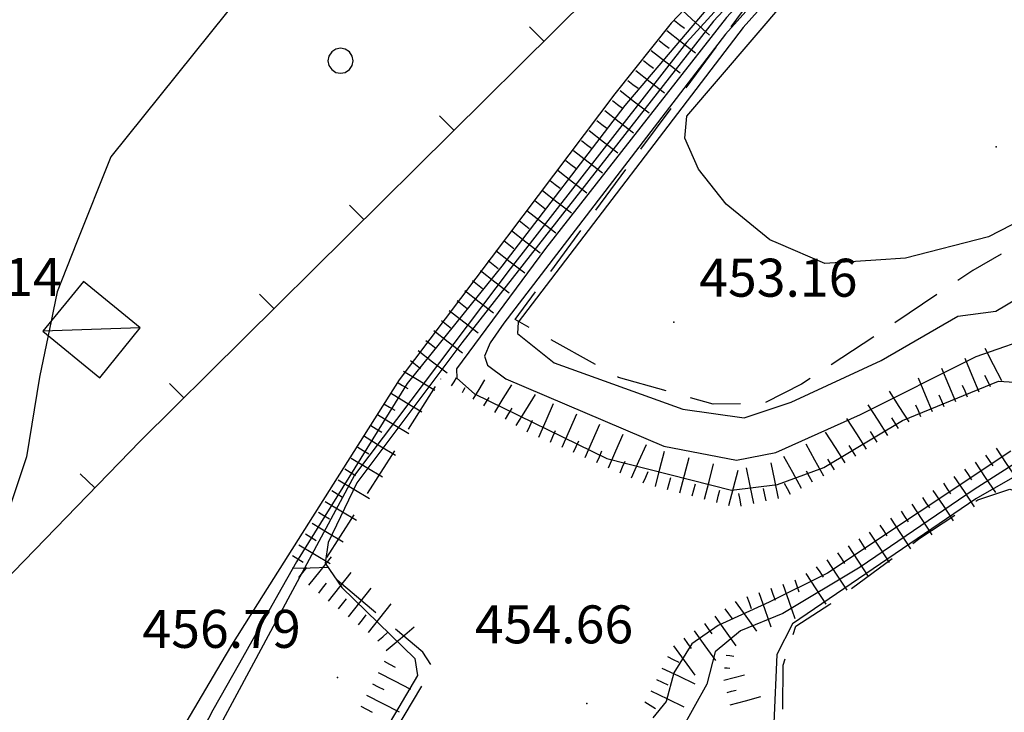
# Model space of a CAD drawing. Extents: x 2384759 to 2387884, y 4758947 to 4760987.
# Drawn here: x 2385613 to 2385632, y 4759447 to 4759460 of the extents above; entities that cross this region are included whole.
import ezdxf

# ---------------------------------------------------------------- set-up
doc = ezdxf.new("R2010")
doc.units = 0
doc.header["$LTSCALE"] = 0.5
doc.header["$MEASUREMENT"] = 0
doc.linetypes.add('LA02', pattern=[3, 2, -1])
doc.linetypes.add('MUROSIMB', pattern=[5, 2.5, 2.5])
for name, color, linetype in [('alberi isolati di particolare interesse', 1, 'Continuous'), ('baracca', 5, 'Continuous'), ('ciglio di terrapieno', 1, 'Continuous'), ('curva di livello ordinaria direttrice di determ. certa', 3, 'Continuous'), ('curva di livello ordinaria intermedia di determ. certa', 1, 'Continuous'), ('Inv_curva di livello ordinaria intermedia di determ. certa', 1, 'Continuous'), ('muro divisorio', 1, 'MUROSIMB'), ('piede di scarpata naturale', 1, 'LA02'), ('punto quotato isolato', 3, 'Continuous'), ('Valore punto quotato', 6, 'Continuous'), ('Vestizioni baracche', 1, 'Continuous')]:
    doc.layers.add(name, color=color, linetype=linetype)
doc.layers.get('0').off()
doc.layers.get('0').freeze()
doc.styles.add('Style07', font='Arial', dxfattribs={"height": 0.2})

# ---------------------------------------------------------------- blocks, each defined once
blk = doc.blocks.new('SCART_C')
for p, q in [((0, 0), (0.5, 0)), ((0.5, 0), (1, 0))]:
    blk.add_line(p, q)
blk = doc.blocks.new('SCART_L')
for p, q in [((0, 0), (0.8, 0)), ((0.8, 0), (1.6, 0))]:
    blk.add_line(p, q)
blk = doc.blocks.new('B_MURI')
blk.add_line((-0.8, 0), (0, 0))
blk = doc.blocks.new('CERCHIO')
for p, q in [((-0.189, 0.457), (-0.35, 0.35)), ((0, 0.495), (-0.189, 0.457)), ((0.189, 0.457), (0, 0.495)), ((0.35, 0.35), (0.189, 0.457)), ((-0.457, 0.189), (-0.495, 0)), ((-0.495, 0), (-0.457, -0.189)), ((-0.35, 0.35), (-0.457, 0.189)), ((0.457, 0.189), (0.35, 0.35)), ((0.495, 0), (0.457, 0.189)), ((0.457, -0.189), (0.495, 0)), ((-0.457, -0.189), (-0.35, -0.35)), ((-0.35, -0.35), (-0.189, -0.457)), ((0.189, -0.457), (0.35, -0.35)), ((0.35, -0.35), (0.457, -0.189)), ((-0.189, -0.457), (0, -0.495)), ((0, -0.495), (0.189, -0.457))]:
    blk.add_line(p, q)

msp = doc.modelspace()

# ---------------------------------------------------------------- linework, layer by layer
at = {"layer": 'baracca', "linetype": 'Continuous', "flags": 128}
msp.add_lwpolyline([(2385614.133, 4759453.345), (2385614.935, 4759454.327), (2385613.814, 4759455.244), (2385613.011, 4759454.262)], close=True, dxfattribs=at)
at = {"layer": 'curva di livello ordinaria direttrice di determ. certa', "linetype": 'Continuous', "flags": 128}
msp.add_lwpolyline([(2385642.358, 4759455.783), (2385636.7, 4759460.632), (2385631.409, 4759464.817), (2385630.954, 4759465.06), (2385630.552, 4759464.996), (2385626.243, 4759460.383), (2385621.278, 4759454.032), (2385619.209, 4759451.27), (2385618.638, 4759450.092), (2385618.583, 4759449.681), (2385618.913, 4759449.203), (2385620.348, 4759447.803), (2385620.404, 4759447.463), (2385618.03, 4759443.439), (2385618.404, 4759442.989), (2385620.536, 4759441.469), (2385621.869, 4759440.879), (2385622.466, 4759440.571), (2385622.9, 4759440.724), (2385623.492, 4759441.447), (2385624.241, 4759442.688), (2385624.324, 4759442.786)], dxfattribs=at)
at = {"layer": 'curva di livello ordinaria intermedia di determ. certa', "linetype": 'Continuous', "flags": 128}
for points in [[(2385630.213, 4759467.029), (2385629.527, 4759466.303), (2385628.465, 4759465.625), (2385626.401, 4759464.868), (2385622.276, 4759463.543), (2385620.465, 4759462.948), (2385618.56, 4759462.106), (2385616.955, 4759460.957), (2385614.353, 4759457.707), (2385613.679, 4759456.01)], [(2385633.155, 4759465.006), (2385631.743, 4759465.764), (2385631.027, 4759465.868), (2385630.076, 4759465.26), (2385625.405, 4759460.346), (2385624.294, 4759458.95), (2385620.041, 4759453.301), (2385617.36, 4759449.06)], [(2385642.606, 4759456.665), (2385637.7, 4759460.665), (2385634.405, 4759463.304), (2385632.953, 4759464.435), (2385631.963, 4759465.175), (2385631.374, 4759465.423), (2385630.719, 4759465.379), (2385630.248, 4759465.141), (2385626.691, 4759461.31), (2385624.494, 4759458.721), (2385622.07, 4759455.549), (2385620.198, 4759453.229), (2385618.016, 4759449.711), (2385617.65, 4759449.06)], [(2385642.116, 4759456.491), (2385638.388, 4759459.47), (2385632.057, 4759464.702), (2385631.294, 4759465.151), (2385630.947, 4759465.211), (2385630.641, 4759465.203), (2385630.179, 4759464.876), (2385625.71, 4759459.962), (2385622.232, 4759455.491), (2385619.162, 4759451.42), (2385617.893, 4759449.06)], [(2385644.297, 4759453.305), (2385642.379, 4759455.362), (2385640.765, 4759456.898), (2385638.308, 4759459.084), (2385634.615, 4759462.076), (2385631.17, 4759464.724), (2385630.803, 4759464.865), (2385630.458, 4759464.77), (2385626.501, 4759460.46), (2385622.93, 4759455.895), (2385621.176, 4759453.522), (2385621.182, 4759453.338), (2385621.531, 4759453.029), (2385624.137, 4759451.749), (2385626.595, 4759451.127), (2385627.506, 4759451.239), (2385628.418, 4759451.572), (2385629.969, 4759452.501), (2385631.866, 4759453.275), (2385632.495, 4759453.239), (2385632.733, 4759452.965)], [(2385630.347, 4759464.447), (2385626.481, 4759460.131), (2385622.107, 4759454.424), (2385621.838, 4759454.033), (2385621.722, 4759453.77), (2385621.786, 4759453.592), (2385622.144, 4759453.319), (2385625.264, 4759451.99), (2385626.698, 4759451.715), (2385627.475, 4759451.867), (2385629.14, 4759452.617), (2385631.427, 4759453.766), (2385632.707, 4759454.208)], [(2385630.55, 4759464.418), (2385626.83, 4759460.257), (2385622.392, 4759454.444), (2385622.379, 4759454.216), (2385623.098, 4759453.64), (2385625.636, 4759452.72), (2385626.848, 4759452.553), (2385627.776, 4759452.864), (2385629.553, 4759453.686), (2385631.065, 4759454.558), (2385631.812, 4759454.659), (2385633.142, 4759455.447)], [(2385627.526, 4759455.994), (2385627.353, 4759456.069), (2385626.491, 4759456.774), (2385625.95, 4759457.464), (2385625.677, 4759458.074), (2385625.718, 4759458.508), (2385627.673, 4759460.792), (2385630.645, 4759464.038), (2385631.055, 4759464.081), (2385631.958, 4759463.434), (2385632.377, 4759462.541), (2385632.593, 4759461.425), (2385633.291, 4759459.612), (2385633.373, 4759459.452)], [(2385633.674, 4759457.157), (2385631.668, 4759456.126), (2385630.028, 4759455.706), (2385629.444, 4759455.668)], [(2385613.216, 4759454.66), (2385613.176, 4759454.464)], [(2385613.117, 4759454.176), (2385612.949, 4759453.352), (2385612.689, 4759451.783), (2385612.36, 4759450.793), (2385611.482, 4759448.423), (2385610.717, 4759447.56), (2385609.858, 4759446.7), (2385608.991, 4759446.895), (2385606.434, 4759448.756), (2385605.717, 4759449.359), (2385605.117, 4759449.724), (2385604.645, 4759449.735), (2385596.874, 4759442.277), (2385588.135, 4759433.697), (2385587.456, 4759433.389), (2385586.753, 4759433.606)], [(2385636.379, 4759452.51), (2385636.336, 4759451.793), (2385636.262, 4759451.464), (2385635.979, 4759451.22), (2385635.51, 4759451.171), (2385633.975, 4759452.008), (2385633.495, 4759452.203), (2385633.035, 4759452.191), (2385631.388, 4759451.139), (2385629.138, 4759449.605), (2385627.608, 4759448.689), (2385626.778, 4759448.347), (2385626.274, 4759447.931), (2385626.112, 4759447.294), (2385625.598, 4759446.369), (2385624.967, 4759445.683), (2385624.982, 4759445.285), (2385625.261, 4759444.136)], [(2385632.107, 4759451.894), (2385628.492, 4759449.488), (2385627.343, 4759448.91), (2385626.336, 4759448.454), (2385625.816, 4759448.09), (2385625.458, 4759447.517), (2385625.312, 4759446.953), (2385625.048, 4759446.628)], [(2385632.28, 4759451.444), (2385631.417, 4759450.955), (2385627.8, 4759448.485), (2385627.493, 4759447.88), (2385627.435, 4759446.524), (2385626.928, 4759445.414), (2385626.167, 4759444.136)], [(2385616.523, 4759447.71), (2385615.619, 4759446.168), (2385615.082, 4759445.137), (2385615.178, 4759444.636), (2385615.796, 4759443.844), (2385618.397, 4759441.319), (2385622.595, 4759438.375), (2385620.888, 4759436.282), (2385618.787, 4759433.873), (2385618.321, 4759433.574), (2385617.837, 4759433.452), (2385616.851, 4759433.814)], [(2385616.889, 4759447.71), (2385616.366, 4759446.781), (2385615.591, 4759445.285), (2385615.642, 4759444.505), (2385615.999, 4759443.982), (2385620.334, 4759440.997), (2385620.333, 4759440.151), (2385622.905, 4759438.322), (2385622.875, 4759438.146), (2385620.337, 4759434.987), (2385618.686, 4759433.272), (2385617.641, 4759432.603), (2385616.575, 4759432.391), (2385615.439, 4759432.377)], [(2385617.167, 4759447.71), (2385616.279, 4759446.058)]]:
    msp.add_lwpolyline(points, dxfattribs=at)
at = {"layer": 'Inv_curva di livello ordinaria intermedia di determ. certa', "linetype": 'Continuous', "flags": 128}
for points in [[(2385613.679, 4759456.01), (2385613.293, 4759455.037), (2385613.216, 4759454.66)], [(2385629.444, 4759455.668), (2385628.44, 4759455.602), (2385627.526, 4759455.994)], [(2385613.176, 4759454.464), (2385613.117, 4759454.176)], [(2385617.36, 4759449.06), (2385616.732, 4759448.066), (2385616.523, 4759447.71)], [(2385617.65, 4759449.06), (2385616.889, 4759447.71)], [(2385617.893, 4759449.06), (2385617.167, 4759447.71)]]:
    msp.add_lwpolyline(points, dxfattribs=at)
at = {"layer": 'muro divisorio', "linetype": 'MUROSIMB', "flags": 128}
msp.add_lwpolyline([(2385628.986, 4759476.884), (2385634.283, 4759471.168), (2385629.886, 4759466.863), (2385625.158, 4759462.233), (2385614.932, 4759452.092), (2385609.937, 4759446.937)], dxfattribs=at)
at = {"layer": 'piede di scarpata naturale', "linetype": 'LA02', "flags": 128}
for points in [[(2385622.462, 4759428.087), (2385624.999, 4759429.299), (2385627.287, 4759430.949), (2385628.983, 4759432.767), (2385630.732, 4759435.893), (2385631.713, 4759437.582), (2385631.83, 4759438.778), (2385631.949, 4759440.908), (2385631.574, 4759441.958), (2385631.145, 4759442.476), (2385630.2, 4759443.21), (2385629.377, 4759443.411), (2385629.084, 4759443.255), (2385628.221, 4759442.137), (2385628.026, 4759442.075), (2385626.596, 4759443.195), (2385626.382, 4759443.687), (2385627.151, 4759445.333), (2385627.612, 4759446.451), (2385627.618, 4759447.67), (2385627.869, 4759448.437), (2385628.541, 4759448.871), (2385630.315, 4759450.173), (2385631.46, 4759450.93), (2385632.09, 4759451.145), (2385632.786, 4759450.93), (2385633.994, 4759450.195), (2385634.969, 4759450.033), (2385635.926, 4759450.048), (2385636.7, 4759450.469), (2385637.398, 4759451.198), (2385637.651, 4759451.989), (2385637.503, 4759452.774), (2385637.434, 4759453.358), (2385637.916, 4759454.494), (2385639.318, 4759455.908), (2385639.485, 4759456.481), (2385639.255, 4759456.774), (2385638.383, 4759457.221), (2385635.99, 4759457.595), (2385634.896, 4759457.382), (2385633.038, 4759456.409), (2385631.356, 4759455.464), (2385629.709, 4759454.349), (2385627.982, 4759453.219), (2385627.238, 4759452.838), (2385626.234, 4759452.823), (2385624.369, 4759453.348), (2385622.328, 4759454.492), (2385626.817, 4759460.577), (2385630.606, 4759464.54), (2385631.012, 4759464.316), (2385639.792, 4759457.086), (2385640.76, 4759455.931)], [(2385620.352, 4759441.869), (2385619.242, 4759442.601), (2385618.395, 4759443.283), (2385618.3, 4759443.536), (2385618.691, 4759444.256), (2385620.706, 4759447.612), (2385620.51, 4759447.926), (2385618.813, 4759449.347), (2385618.606, 4759449.778), (2385620.856, 4759453.322)]]:
    msp.add_lwpolyline(points, dxfattribs=at)
at = {"layer": 'punto quotato isolato', "linetype": 'Continuous'}
for p in [(2385631.821, 4759457.902), (2385625.46, 4759454.444), (2385618.826, 4759447.424), (2385623.743, 4759446.91)]:
    msp.add_point(p, dxfattribs=at)
at = {"layer": 'Vestizioni baracche', "linetype": 'Continuous', "flags": 128}
msp.add_lwpolyline([(2385614.935, 4759454.327), (2385613.011, 4759454.262)], dxfattribs=at)

# ---------------------------------------------------------------- block references
at = {"layer": 'alberi isolati di particolare interesse', "xscale": 0.5, "yscale": 0.5, "zscale": 0.5}
msp.add_blockref('CERCHIO', (2385618.885, 4759459.602), dxfattribs=at)
at = {"layer": 'ciglio di terrapieno'}
for name, p, xscale, yscale, zscale, rotation in [('SCART_L', (2385625.632, 4759460.593), 0.4500000000417592, 0.4500000000417592, 0.4500000000417592, 317.3636410992261), ('SCART_C', (2385625.476, 4759460.397), 0.2499999999224019, 0.2499999999224019, 0.2499999999224019, 322.1853849738094), ('SCART_L', (2385625.322, 4759460.2), 0.4499999998070621, 0.4499999998070621, 0.4499999998070621, 322.1853849535364), ('SCART_C', (2385625.169, 4759460.002), 0.2499999999224019, 0.2499999999224019, 0.2499999999224019, 322.1853849738094), ('SCART_L', (2385625.016, 4759459.805), 0.4499999998070621, 0.4499999998070621, 0.4499999998070621, 322.1853849535364), ('SCART_C', (2385624.863, 4759459.607), 0.2499999999224019, 0.2499999999224019, 0.2499999999224019, 322.1853849738094), ('SCART_L', (2385624.709, 4759459.41), 0.4499999998070621, 0.4499999998070621, 0.4499999998070621, 322.1853849535364), ('SCART_C', (2385624.556, 4759459.212), 0.2499999999224019, 0.2499999999224019, 0.2499999999224019, 322.1853849738094), ('SCART_L', (2385624.403, 4759459.015), 0.4499999998070621, 0.4499999998070621, 0.4499999998070621, 322.1853849535364), ('SCART_C', (2385624.249, 4759458.817), 0.2499999999224019, 0.2499999999224019, 0.2499999999224019, 322.1853849738094), ('SCART_L', (2385624.096, 4759458.62), 0.4499999998070621, 0.4499999998070621, 0.4499999998070621, 322.1853849535364), ('SCART_C', (2385623.943, 4759458.422), 0.2499999999224019, 0.2499999999224019, 0.2499999999224019, 322.1853849738094), ('SCART_L', (2385623.79, 4759458.225), 0.4499999998070621, 0.4499999998070621, 0.4499999998070621, 322.1853849535364), ('SCART_C', (2385623.636, 4759458.027), 0.2499999999224019, 0.2499999999224019, 0.2499999999224019, 322.1853849738094), ('SCART_L', (2385623.483, 4759457.83), 0.4499999998070621, 0.4499999998070621, 0.4499999998070621, 322.1853849535364), ('SCART_C', (2385623.33, 4759457.632), 0.2499999999224019, 0.2499999999224019, 0.2499999999224019, 322.1853849738094), ('SCART_L', (2385623.177, 4759457.435), 0.4499999998070621, 0.4499999998070621, 0.4499999998070621, 322.1853849535364), ('SCART_C', (2385623.023, 4759457.237), 0.2499999999224019, 0.2499999999224019, 0.2499999999224019, 322.1853849738094), ('SCART_L', (2385622.87, 4759457.04), 0.4499999998070621, 0.4499999998070621, 0.4499999998070621, 322.1853849535364), ('SCART_C', (2385622.717, 4759456.842), 0.2499999999224019, 0.2499999999224019, 0.2499999999224019, 322.1853849738094), ('SCART_L', (2385622.563, 4759456.645), 0.4499999998070621, 0.4499999998070621, 0.4499999998070621, 322.1853849535364), ('SCART_C', (2385622.41, 4759456.447), 0.2499999999224019, 0.2499999999224019, 0.2499999999224019, 322.1853849738094), ('SCART_L', (2385622.257, 4759456.25), 0.4499999998070621, 0.4499999998070621, 0.4499999998070621, 322.1853849535364), ('SCART_C', (2385622.104, 4759456.052), 0.2499999999224019, 0.2499999999224019, 0.2499999999224019, 322.1853849738094), ('SCART_L', (2385621.95, 4759455.855), 0.4499999998070621, 0.4499999998070621, 0.4499999998070621, 322.1853849535364), ('SCART_C', (2385621.797, 4759455.657), 0.2499999999224019, 0.2499999999224019, 0.2499999999224019, 322.1853849738094), ('SCART_L', (2385621.644, 4759455.46), 0.4499999998070621, 0.4499999998070621, 0.4499999998070621, 322.1853849535364), ('SCART_C', (2385621.49, 4759455.262), 0.2499999999224019, 0.2499999999224019, 0.2499999999224019, 322.1853849738094), ('SCART_L', (2385621.337, 4759455.065), 0.4499999998070621, 0.4499999998070621, 0.4499999998070621, 322.1853849535364), ('SCART_C', (2385621.184, 4759454.867), 0.2499999999224019, 0.2499999999224019, 0.2499999999224019, 322.1853849738094), ('SCART_L', (2385621.031, 4759454.67), 0.4499999998070621, 0.4499999998070621, 0.4499999998070621, 322.1853849535364), ('SCART_C', (2385620.877, 4759454.472), 0.2499999999224019, 0.2499999999224019, 0.2499999999224019, 322.1853849738094), ('SCART_L', (2385620.724, 4759454.275), 0.4499999998070621, 0.4499999998070621, 0.4499999998070621, 322.1853849535364), ('SCART_C', (2385620.571, 4759454.077), 0.2499999999224019, 0.2499999999224019, 0.2499999999224019, 322.1853849738094), ('SCART_L', (2385620.418, 4759453.88), 0.4499999998070621, 0.4499999998070621, 0.4499999998070621, 322.1853849535364), ('SCART_L', (2385631.933, 4759453.281), 0.4499999998155557, 0.4499999998155557, 0.4499999998155557, 117.2791223097311), ('SCART_C', (2385620.264, 4759453.682), 0.2499999999224019, 0.2499999999224019, 0.2499999999224019, 322.1853849738094), ('SCART_L', (2385631.485, 4759453.058), 0.4499999998021442, 0.4499999998021442, 0.4499999998021442, 112.7691767009673), ('SCART_L', (2385620.13, 4759453.472), 0.4499999999864224, 0.4499999999864224, 0.4499999999864224, 328.9103943376194), ('SCART_L', (2385631.024, 4759452.865), 0.4499999998021442, 0.4499999998021442, 0.4499999998021442, 112.7691767009673), ('SCART_C', (2385620.001, 4759453.258), 0.2499999998725596, 0.2499999998725596, 0.2499999998725596, 328.910394348744), ('SCART_C', (2385620.863, 4759453.318), 0.002357383661265798, 0.002357383661265798, 0.002357383661265798, 58.28359951633762), ('SCART_L', (2385621.076, 4759453.186), 0.1129857000542291, 0.1129857000542291, 0.1129857000542291, 58.28359880600588), ('SCART_L', (2385621.501, 4759452.923), 0.2772624103867374, 0.2772624103867374, 0.2772624103867374, 58.28359881095205), ('SCART_L', (2385630.563, 4759452.671), 0.4499999998021442, 0.4499999998021442, 0.4499999998021442, 112.7691767009673), ('SCART_C', (2385631.711, 4759453.167), 0.2500000000829161, 0.2500000000829161, 0.2500000000829161, 117.279122314505), ('SCART_L', (2385619.872, 4759453.044), 0.4499999999864224, 0.4499999999864224, 0.4499999999864224, 328.9103943376194), ('SCART_C', (2385621.288, 4759453.055), 0.1122006109133199, 0.1122006109133199, 0.1122006109133199, 58.28359881581961), ('SCART_L', (2385621.926, 4759452.66), 0.4001467724676657, 0.4001467724676657, 0.4001467724676657, 58.28359876947433), ('SCART_L', (2385630.104, 4759452.476), 0.4499999999663783, 0.4499999999663783, 0.4499999999663783, 122.8503646666114), ('SCART_C', (2385631.255, 4759452.962), 0.2499999999024453, 0.2499999999024453, 0.2499999999024453, 112.7691767383583), ('SCART_C', (2385621.714, 4759452.792), 0.1902989341490472, 0.1902989341490472, 0.1902989341490472, 58.28359879325777), ('SCART_L', (2385622.352, 4759452.398), 0.4500000002254879, 0.4500000002254879, 0.4500000002254879, 58.28359879174273), ('SCART_C', (2385630.794, 4759452.768), 0.2499999999024453, 0.2499999999024453, 0.2499999999024453, 112.7691767383583), ('SCART_C', (2385619.742, 4759452.83), 0.2499999998725596, 0.2499999998725596, 0.2499999998725596, 328.910394348744), ('SCART_C', (2385622.139, 4759452.529), 0.2500000000372444, 0.2500000000372444, 0.2500000000372444, 58.28359877927491), ('SCART_L', (2385622.797, 4759452.173), 0.4500000001000243, 0.4500000001000243, 0.4500000001000243, 66.2207377038659), ('SCART_L', (2385629.684, 4759452.204), 0.4499999999663783, 0.4499999999663783, 0.4499999999663783, 122.8503646666114), ('SCART_C', (2385630.333, 4759452.575), 0.2499999999024453, 0.2499999999024453, 0.2499999999024453, 112.7691767383583), ('SCART_L', (2385619.613, 4759452.616), 0.4499999999864224, 0.4499999999864224, 0.4499999999864224, 328.9103943376194), ('SCART_C', (2385622.569, 4759452.274), 0.2499999998453159, 0.2499999998453159, 0.2499999998453159, 66.22073769559199), ('SCART_L', (2385623.255, 4759451.972), 0.4500000001000243, 0.4500000001000243, 0.4500000001000243, 66.2207377038659), ('SCART_L', (2385629.263, 4759451.933), 0.4499999999663783, 0.4499999999663783, 0.4499999999663783, 122.8503646666114), ('SCART_C', (2385629.894, 4759452.34), 0.2500000000107545, 0.2500000000107545, 0.2500000000107545, 122.8503646551983), ('SCART_C', (2385619.484, 4759452.401), 0.2499999998725596, 0.2499999998725596, 0.2499999998725596, 328.910394348744), ('SCART_C', (2385623.026, 4759452.072), 0.2499999998453159, 0.2499999998453159, 0.2499999998453159, 66.22073769559199), ('SCART_L', (2385623.712, 4759451.77), 0.4500000001000243, 0.4500000001000243, 0.4500000001000243, 66.2207377038659), ('SCART_L', (2385628.843, 4759451.662), 0.4499999999663783, 0.4499999999663783, 0.4499999999663783, 122.8503646666114), ('SCART_C', (2385629.474, 4759452.069), 0.2500000000107545, 0.2500000000107545, 0.2500000000107545, 122.8503646551983), ('SCART_L', (2385619.355, 4759452.187), 0.4499999999864224, 0.4499999999864224, 0.4499999999864224, 328.9103943376194), ('SCART_C', (2385623.484, 4759451.871), 0.2499999998453159, 0.2499999998453159, 0.2499999998453159, 66.22073769559199), ('SCART_L', (2385624.17, 4759451.568), 0.4500000001000243, 0.4500000001000243, 0.4500000001000243, 66.2207377038659), ('SCART_C', (2385619.226, 4759451.973), 0.2499999998725596, 0.2499999998725596, 0.2499999998725596, 328.910394348744), ('SCART_C', (2385623.941, 4759451.669), 0.2499999998453159, 0.2499999998453159, 0.2499999998453159, 66.22073769559199), ('SCART_L', (2385624.628, 4759451.367), 0.4500000001000243, 0.4500000001000243, 0.4500000001000243, 66.2207377038659), ('SCART_L', (2385625.096, 4759451.198), 0.4499999999148392, 0.4499999999148392, 0.4499999999148392, 75.40849037025801), ('SCART_L', (2385628.418, 4759451.399), 0.4500000001046663, 0.4500000001046663, 0.4500000001046663, 118.7670541654498), ('SCART_C', (2385629.053, 4759451.797), 0.2500000000107545, 0.2500000000107545, 0.2500000000107545, 122.8503646551983), ('SCART_L', (2385631.82, 4759451.952), 0.4500000000819397, 0.4500000000819397, 0.4500000000819397, 303.6884593644501), ('SCART_L', (2385619.097, 4759451.759), 0.4499999999864224, 0.4499999999864224, 0.4499999999864224, 328.9103943376194), ('SCART_C', (2385624.399, 4759451.468), 0.2499999998453159, 0.2499999998453159, 0.2499999998453159, 66.22073769559199), ('SCART_L', (2385625.58, 4759451.072), 0.4499999999148392, 0.4499999999148392, 0.4499999999148392, 75.40849037025801), ('SCART_L', (2385627.98, 4759451.159), 0.4500000001046663, 0.4500000001046663, 0.4500000001046663, 118.7670541654498), ('SCART_C', (2385628.633, 4759451.526), 0.2500000000107545, 0.2500000000107545, 0.2500000000107545, 122.8503646551983), ('SCART_L', (2385631.404, 4759451.675), 0.4500000000819397, 0.4500000000819397, 0.4500000000819397, 303.6884593644501), ('SCART_C', (2385631.612, 4759451.813), 0.2500000000311751, 0.2500000000311751, 0.2500000000311751, 303.6884593381395), ('SCART_C', (2385618.968, 4759451.545), 0.2499999998725596, 0.2499999998725596, 0.2499999998725596, 328.910394348744), ('SCART_C', (2385624.856, 4759451.266), 0.2499999998453159, 0.2499999998453159, 0.2499999998453159, 66.22073769559199), ('SCART_L', (2385626.064, 4759450.946), 0.4499999999148392, 0.4499999999148392, 0.4499999999148392, 75.40849037025801), ('SCART_L', (2385626.548, 4759450.82), 0.4499999999148392, 0.4499999999148392, 0.4499999999148392, 75.40849037025801), ('SCART_L', (2385627.036, 4759450.86), 0.4499999999603528, 0.4499999999603528, 0.4499999999603528, 101.5749230326478), ('SCART_L', (2385627.526, 4759450.96), 0.4499999999603528, 0.4499999999603528, 0.4499999999603528, 101.5749230326478), ('SCART_C', (2385628.199, 4759451.279), 0.2500000000830478, 0.2500000000830478, 0.2500000000830478, 118.7670541758443), ('SCART_C', (2385631.195, 4759451.536), 0.2500000000311751, 0.2500000000311751, 0.2500000000311751, 303.6884593381395), ('SCART_L', (2385618.839, 4759451.331), 0.4499999999864224, 0.4499999999864224, 0.4499999999864224, 328.9103943376194), ('SCART_C', (2385625.338, 4759451.135), 0.2500000000528311, 0.2500000000528311, 0.2500000000528311, 75.40849037623268), ('SCART_L', (2385630.987, 4759451.397), 0.4500000000819397, 0.4500000000819397, 0.4500000000819397, 303.6884593644501), ('SCART_C', (2385618.71, 4759451.117), 0.2499999998725596, 0.2499999998725596, 0.2499999998725596, 328.910394348744), ('SCART_C', (2385625.822, 4759451.009), 0.2500000000528311, 0.2500000000528311, 0.2500000000528311, 75.40849037623268), ('SCART_C', (2385626.306, 4759450.883), 0.2500000000528311, 0.2500000000528311, 0.2500000000528311, 75.40849037623268), ('SCART_C', (2385627.281, 4759450.91), 0.2500000001755346, 0.2500000001755346, 0.2500000001755346, 101.5749230173223), ('SCART_C', (2385627.761, 4759451.038), 0.2500000000830478, 0.2500000000830478, 0.2500000000830478, 118.7670541758443), ('SCART_L', (2385630.571, 4759451.12), 0.4500000000819397, 0.4500000000819397, 0.4500000000819397, 303.6884593644501), ('SCART_C', (2385630.779, 4759451.259), 0.2500000000311751, 0.2500000000311751, 0.2500000000311751, 303.6884593381395), ('SCART_L', (2385618.581, 4759450.903), 0.4499999999864224, 0.4499999999864224, 0.4499999999864224, 328.9103943376194), ('SCART_C', (2385626.791, 4759450.81), 0.2500000001755346, 0.2500000001755346, 0.2500000001755346, 101.5749230173223), ('SCART_C', (2385630.363, 4759450.981), 0.2500000000311751, 0.2500000000311751, 0.2500000000311751, 303.6884593381395), ('SCART_C', (2385629.945, 4759450.708), 0.2499999999182799, 0.2499999999182799, 0.2499999999182799, 303.1862702640374), ('SCART_L', (2385630.154, 4759450.845), 0.4500000000073115, 0.4500000000073115, 0.4500000000073115, 303.1862702724326), ('SCART_C', (2385618.451, 4759450.689), 0.2499999998725596, 0.2499999998725596, 0.2499999998725596, 328.910394348744), ('SCART_L', (2385629.736, 4759450.571), 0.4500000000073115, 0.4500000000073115, 0.4500000000073115, 303.1862702724326), ('SCART_L', (2385618.322, 4759450.475), 0.4499999999864224, 0.4499999999864224, 0.4499999999864224, 328.9103943376194), ('SCART_C', (2385629.527, 4759450.434), 0.2499999999182799, 0.2499999999182799, 0.2499999999182799, 303.1862702640374), ('SCART_C', (2385618.193, 4759450.261), 0.2499999998725596, 0.2499999998725596, 0.2499999998725596, 328.910394348744), ('SCART_C', (2385629.108, 4759450.16), 0.2499999999182799, 0.2499999999182799, 0.2499999999182799, 303.1862702640374), ('SCART_L', (2385629.317, 4759450.297), 0.4500000000073115, 0.4500000000073115, 0.4500000000073115, 303.1862702724326), ('SCART_L', (2385618.064, 4759450.046), 0.4499999999864224, 0.4499999999864224, 0.4499999999864224, 328.9103943376194), ('SCART_L', (2385628.899, 4759450.023), 0.4500000000073115, 0.4500000000073115, 0.4500000000073115, 303.1862702724326), ('SCART_C', (2385617.935, 4759449.832), 0.2499999998725596, 0.2499999998725596, 0.2499999998725596, 328.910394348744), ('SCART_L', (2385618.258, 4759449.245), 0.4500000000446785, 0.4500000000446785, 0.4500000000446785, 51.61312949958678), ('SCART_L', (2385628.48, 4759449.75), 0.4500000000073115, 0.4500000000073115, 0.4500000000073115, 303.1862702724326), ('SCART_C', (2385628.69, 4759449.887), 0.2499999999182799, 0.2499999999182799, 0.2499999999182799, 303.1862702640374), ('SCART_L', (2385617.928, 4759449.586), 0.4499999999401935, 0.4499999999401935, 0.4499999999401935, 1.171415471757175), ('SCART_C', (2385618.062, 4759449.4), 0.2499999998794518, 0.2499999998794518, 0.2499999998794518, 51.61312950344933), ('SCART_C', (2385628.271, 4759449.613), 0.2499999999182799, 0.2499999999182799, 0.2499999999182799, 303.1862702640374), ('SCART_L', (2385618.65, 4759448.934), 0.4500000000446785, 0.4500000000446785, 0.4500000000446785, 51.61312949958678), ('SCART_C', (2385627.845, 4759449.354), 0.2499999999687207, 0.2499999999687207, 0.2499999999687207, 289.3900276005283), ('SCART_L', (2385628.062, 4759449.476), 0.4500000000073115, 0.4500000000073115, 0.4500000000073115, 303.1862702724326), ('SCART_C', (2385618.454, 4759449.089), 0.2499999998794518, 0.2499999998794518, 0.2499999998794518, 51.61312950344933), ('SCART_L', (2385619.042, 4759448.624), 0.4500000000446785, 0.4500000000446785, 0.4500000000446785, 51.61312949958678), ('SCART_C', (2385627.374, 4759449.188), 0.2499999999687207, 0.2499999999687207, 0.2499999999687207, 289.3900276005283), ('SCART_L', (2385627.61, 4759449.271), 0.4499999999176866, 0.4499999999176866, 0.4499999999176866, 289.3900276268359), ('SCART_C', (2385618.846, 4759448.779), 0.2499999998794518, 0.2499999998794518, 0.2499999998794518, 51.61312950344933), ('SCART_C', (2385626.902, 4759449.022), 0.2499999999687207, 0.2499999999687207, 0.2499999999687207, 289.3900276005283), ('SCART_L', (2385627.138, 4759449.105), 0.4499999999176866, 0.4499999999176866, 0.4499999999176866, 289.3900276268359), ('SCART_L', (2385619.434, 4759448.313), 0.4500000000446785, 0.4500000000446785, 0.4500000000446785, 51.61312949958678), ('SCART_C', (2385626.469, 4759448.781), 0.2500000001420768, 0.2500000001420768, 0.2500000001420768, 305.6373034336057), ('SCART_L', (2385626.673, 4759448.927), 0.4499999998501535, 0.4499999998501535, 0.4499999998501535, 305.6373034633324), ('SCART_C', (2385619.238, 4759448.468), 0.2499999998794518, 0.2499999998794518, 0.2499999998794518, 51.61312950344933), ('SCART_L', (2385626.266, 4759448.636), 0.4499999998501535, 0.4499999998501535, 0.4499999998501535, 305.6373034633324), ('SCART_L', (2385619.784, 4759447.959), 0.4499999999794142, 0.4499999999794142, 0.4499999999794142, 40.12947344142167), ('SCART_C', (2385626.063, 4759448.49), 0.2500000001420768, 0.2500000001420768, 0.2500000001420768, 305.6373034336057), ('SCART_C', (2385619.622, 4759448.15), 0.2500000000219108, 0.2500000000219108, 0.2500000000219108, 40.12947345048815), ('SCART_C', (2385625.657, 4759448.199), 0.2500000001420768, 0.2500000001420768, 0.2500000001420768, 305.6373034336057), ('SCART_L', (2385625.86, 4759448.344), 0.4499999998501535, 0.4499999998501535, 0.4499999998501535, 305.6373034633324), ('SCART_L', (2385625.454, 4759448.053), 0.4499999998501535, 0.4499999998501535, 0.4499999998501535, 305.6373034633324), ('SCART_C', (2385625.334, 4759447.837), 0.2499999998829515, 0.2499999998829515, 0.2499999998829515, 334.3219798317188), ('SCART_L', (2385626.492, 4759447.867), 0.09524858085539115, 0.09524858085539115, 0.09524858085539115, 352.9927734335865), ('SCART_C', (2385619.743, 4759447.745), 0.2500000000978211, 0.2500000000978211, 0.2500000000978211, 332.734669066475), ('SCART_L', (2385625.226, 4759447.612), 0.4500000000330573, 0.4500000000330573, 0.4500000000330573, 334.3219797808533), ('SCART_C', (2385626.461, 4759447.619), 0.1040043341989416, 0.1040043341989416, 0.1040043341989416, 352.9927735040032), ('SCART_L', (2385619.628, 4759447.523), 0.4500000000079634, 0.4500000000079634, 0.4500000000079634, 332.7346690821237), ('SCART_L', (2385626.448, 4759447.372), 0.2646335448357613, 0.2646335448357613, 0.2646335448357613, 14.75107912591531), ('SCART_C', (2385619.514, 4759447.301), 0.2500000000978211, 0.2500000000978211, 0.2500000000978211, 332.734669066475), ('SCART_C', (2385625.117, 4759447.387), 0.2499999998829515, 0.2499999998829515, 0.2499999998829515, 334.3219798317188), ('SCART_L', (2385619.399, 4759447.078), 0.4500000000079634, 0.4500000000079634, 0.4500000000079634, 332.7346690821237), ('SCART_L', (2385625.009, 4759447.161), 0.4500000000330573, 0.4500000000330573, 0.4500000000330573, 334.3219797808533), ('SCART_C', (2385626.511, 4759447.13), 0.1841660070348229, 0.1841660070348229, 0.1841660070348229, 14.7510791166144), ('SCART_L', (2385626.575, 4759446.888), 0.3903416607834333, 0.3903416607834333, 0.3903416607834333, 14.75107906780912), ('SCART_C', (2385619.285, 4759446.856), 0.2500000000978211, 0.2500000000978211, 0.2500000000978211, 332.734669066475), ('SCART_C', (2385624.886, 4759446.944), 0.2499999999855446, 0.2499999999855446, 0.2499999999855446, 327.7008136241303)]:
    msp.add_blockref(name, p, dxfattribs=dict(at, xscale=xscale, yscale=yscale, zscale=zscale, rotation=rotation))
at = {"layer": 'muro divisorio'}
for p, xscale, yscale, zscale, rotation in [((2385622.896, 4759459.99), 0.5000000000807155, 0.5000000000807155, 0.5000000000807155, 314.7622992037112), ((2385621.121, 4759458.229), 0.5000000000807155, 0.5000000000807155, 0.5000000000807155, 314.7622992037112), ((2385619.345, 4759456.469), 0.5000000000807155, 0.5000000000807155, 0.5000000000807155, 314.7622992037112), ((2385617.57, 4759454.709), 0.5000000000807155, 0.5000000000807155, 0.5000000000807155, 314.7622992037112), ((2385615.795, 4759452.948), 0.5000000000807155, 0.5000000000807155, 0.5000000000807155, 314.7622992037112), ((2385614.038, 4759451.17), 0.499999999913, 0.499999999913, 0.499999999913, 315.9059762831066)]:
    msp.add_blockref('B_MURI', p, dxfattribs=dict(at, xscale=xscale, yscale=yscale, zscale=zscale, rotation=rotation))

# ---------------------------------------------------------------- texts
at = {"layer": 'Valore punto quotato', "linetype": 'Continuous', "style": 'Style07'}
for s, p in [('457.14', (2385610.26, 4759454.96)), ('453.16', (2385625.96, 4759454.944)), ('456.79', (2385614.976, 4759448.01)), ('454.66', (2385621.535, 4759448.099))]:
    msp.add_text(s, height=0.75, dxfattribs=at).set_placement(p)

doc.saveas('drawing.dxf')
